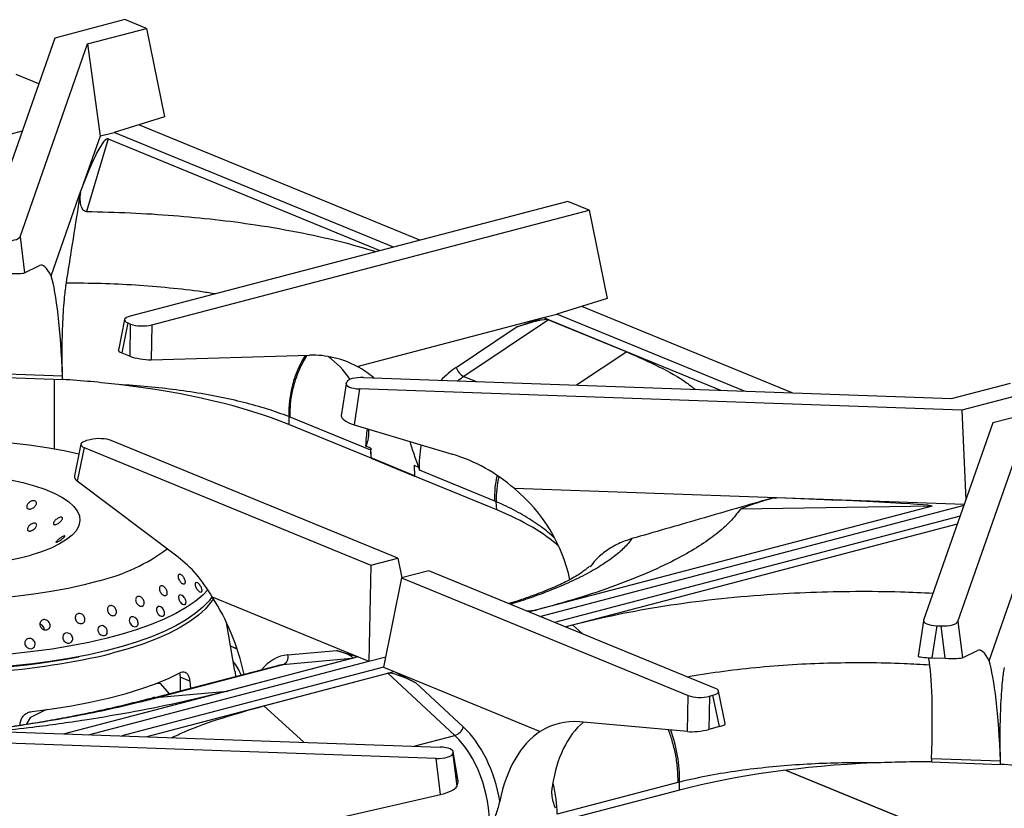
# Model space of a CAD drawing. Units: millimetres. Extents: x 4555 to 6150, y 1281 to 2081.
# Drawn here: x 5772 to 5815, y 1906 to 1940 of the extents above; entities that cross this region are included whole.
import ezdxf

# ---------------------------------------------------------------- set-up
doc = ezdxf.new("R2010")
doc.units = ezdxf.units.MM

# ---------------------------------------------------------------- blocks, each defined once
blk = doc.blocks.new('A$C7B423C50')
for p, q in [((695.55, 1120.12), (679.37, 1115.87)), ((700.52, 1118.07), (695.55, 1120.12)), ((686.93, 1114.51), (700.52, 1118.07)), ((700.52, 1118.07), (704.69, 1097.64)), ((679.37, 1115.87), (663.37, 1070.26)), ((671.32, 1069.98), (686.93, 1114.51)), ((686.93, 1114.51), (689.83, 1093.22)), ((675.67, 1105.31), (670.4, 1107.48)), ((704.69, 1097.64), (693.04, 1094.06)), ((671.82, 1094.35), (578.16, 1069.78)), ((689.94, 1093.25), (693.04, 1094.06)), ((757.53, 1067.58), (693.04, 1094.06)), ((763.66, 1069.19), (698.79, 1095.82)), ((689.83, 1093.22), (685.46, 1080.77)), ((691.64, 1092.55), (686.64, 1075.79)), ((689.94, 1093.25), (689.83, 1093.22)), ((691.64, 1092.55), (754.43, 1066.77)), ((678.5, 1060.91), (685.46, 1080.77)), ((685.36, 1080.43), (685.46, 1080.77)), ((797.79, 1078.14), (696.77, 1051.65)), ((802.76, 1076.1), (797.79, 1078.14)), ((701.74, 1049.6), (802.76, 1076.1)), ((802.76, 1076.1), (806.93, 1055.66)), ((671.32, 1069.98), (672.35, 1061.62)), ((672.35, 1061.62), (675.8, 1063.3)), ((806.93, 1055.66), (795.28, 1052.08)), ((849.59, 1033.91), (801.03, 1053.85)), ((695.46, 1050.83), (694.03, 1043.76)), ((749.16, 1039.99), (792.18, 1051.27)), ((793.38, 1050.78), (773.79, 1037.67)), ((785.9, 1049.05), (792.18, 1051.27)), ((792.18, 1051.27), (795.28, 1052.08)), ((792.18, 1051.27), (833.04, 1034.5)), ((793.38, 1050.78), (811.45, 1043.36)), ((838.59, 1034.3), (795.28, 1052.08)), ((696.21, 1050.05), (694.81, 1043.13)), ((696.21, 1050.05), (696.87, 1049.78)), ((696.72, 1042.35), (696.87, 1049.78)), ((701.74, 1049.6), (701.58, 1041.54)), ((772.05, 1039.78), (785.9, 1049.05)), ((694.81, 1043.13), (696.72, 1042.35)), ((701.58, 1041.54), (738.16, 1042.59)), ((811.45, 1043.36), (799.81, 1035.68)), ((665.19, 1037.56), (681.18, 1037)), ((681.15, 1037.73), (665.21, 1038.29)), ((679.18, 1037.07), (679.22, 1020.98)), ((681.17, 1037.03), (681.15, 1037.73)), ((681.18, 1037.15), (681.17, 1037.03)), ((681.18, 1037.15), (681.18, 1037)), ((750.62, 1037.42), (886.44, 1032.61)), ((773.79, 1037.67), (776.64, 1036.5)), ((746.64, 1035.99), (745.52, 1028.58)), ((746.66, 1036.07), (746.78, 1036.41)), ((749.71, 1034.81), (748.46, 1026.53)), ((888.82, 1029.88), (749.71, 1034.81)), ((886.44, 1032.61), (900.03, 1036.17)), ((905, 1034.13), (888.82, 1029.88)), ((912.14, 1031.19), (895.97, 1026.95)), ((733.38, 1028.42), (733.39, 1026.57)), ((733.7, 1028.29), (733.38, 1028.42)), ((752.33, 1020.64), (733.7, 1028.29)), ((888.82, 1029.88), (889.72, 1009.14)), ((752.39, 1018.77), (733.39, 1026.57)), ((748.46, 1026.53), (771.14, 1019.71)), ((895.97, 1026.95), (879.97, 981.34)), ((887.91, 981.06), (903.53, 1025.59)), ((685.37, 1022.03), (683.89, 1014.69)), ((686.12, 1021.25), (684.55, 1013.48)), ((686.12, 1021.25), (752.3, 994.08)), ((687.51, 1023.06), (686.68, 1022.85)), ((758.57, 995.72), (692.38, 1022.89)), ((752.32, 1021.11), (751.13, 1021.6)), ((752.39, 1018.77), (752.33, 1020.64)), ((752.39, 1018.85), (752.39, 1018.77)), ((762.39, 1014.74), (752.39, 1018.85)), ((752.39, 1018.77), (762.4, 1014.66)), ((762.32, 1017.17), (763.37, 1016.74)), ((762.32, 1017.17), (762.4, 1014.66)), ((781.39, 1006.86), (762.4, 1014.66)), ((780.96, 1008.89), (763.54, 1016.04)), ((707.87, 995.91), (684.55, 1013.48)), ((846.03, 1009.63), (785.48, 1011.77)), ((845.14, 1009.62), (846.03, 1009.63)), ((889.35, 1008.09), (846.03, 1009.63)), ((781.29, 1008.75), (780.96, 1008.89)), ((781.39, 1006.86), (781.29, 1008.75)), ((881.96, 1007.68), (788.89, 983.27)), ((791.35, 982.26), (889.31, 1007.96)), ((881.96, 1007.68), (837.66, 1006.99)), ((888.42, 1005.43), (794.76, 980.86)), ((797.22, 979.85), (887.78, 1003.61)), ((752.3, 994.08), (751.87, 971.91)), ((752.3, 994.08), (758.57, 995.72)), ((758.57, 995.72), (759.5, 991.16)), ((765.71, 992.79), (759.45, 991.14)), ((831.9, 965.61), (765.71, 992.79)), ((895.1, 971.99), (902.06, 991.84)), ((759.45, 991.14), (755.28, 970.51)), ((759.45, 991.14), (825.64, 963.97)), ((715.7, 986.76), (749.41, 972.92)), ((788.31, 983.51), (790.54, 983.71)), ((790.54, 983.71), (788.89, 983.27)), ((720.95, 969.62), (718.99, 980.82)), ((797.22, 979.85), (798.88, 980.28)), ((801.11, 978.26), (798.88, 980.28)), ((879.95, 981.26), (878.71, 973.04)), ((883.02, 980.09), (881.9, 972.68)), ((883.02, 980.09), (884.07, 980.05)), ((884.99, 972.57), (884.07, 980.05)), ((887.91, 981.06), (888.94, 972.69)), ((719.94, 975.42), (721.45, 974.67)), ((733.15, 973.36), (744.4, 974.4)), ((744.4, 974.4), (749.41, 972.92)), ((888.94, 972.69), (892.4, 974.38)), ((749.41, 972.92), (681.57, 955.12)), ((687.12, 954.92), (751.87, 971.91)), ((731.98, 971.07), (703.56, 963.61)), ((747.89, 972.52), (719.25, 965.01)), ((747.89, 972.52), (731.98, 971.07)), ((749.41, 972.92), (751.87, 971.91)), ((751.87, 971.91), (755.78, 972.93)), ((881.9, 972.68), (884.99, 972.57)), ((755.28, 970.51), (694.84, 954.65)), ((700.39, 954.45), (757.74, 969.5)), ((730.81, 970.86), (702.4, 963.41)), ((720.95, 969.62), (720.97, 969.54)), ((727.59, 961.58), (756.23, 969.1)), ((755.28, 970.51), (757.74, 969.5)), ((771.74, 954.75), (756.23, 969.1)), ((757.74, 969.5), (762.73, 966.87)), ((757.74, 969.5), (791.46, 955.66)), ((702.62, 966.78), (703.64, 966.82)), ((703.64, 966.82), (705.82, 964.31)), ((708.31, 968.18), (708.32, 964.96)), ((710.54, 967.27), (708.31, 968.18)), ((710.54, 967.27), (710.72, 965.59)), ((762.73, 966.87), (773.69, 956.72)), ((703.56, 963.61), (719.25, 965.01)), ((834.18, 957.47), (832.65, 964.98)), ((702.41, 963.57), (701.9, 963.43)), ((703.04, 963.47), (701.92, 963.28)), ((703.56, 963.61), (702.46, 963.36)), ((703.56, 963.61), (703.04, 963.47)), ((825.47, 955.63), (825.64, 963.97)), ((830.51, 963.8), (830.36, 956.14)), ((830.51, 963.8), (831.34, 964.02)), ((832.81, 956.78), (831.34, 964.02)), ((673.82, 959), (677.51, 960.78)), ((736.85, 953.16), (727.59, 961.58)), ((672.79, 957.27), (673.82, 959)), ((825.47, 955.63), (800.51, 957.88)), ((629.2, 956.98), (768.31, 952.05)), ((832.81, 956.78), (830.36, 956.14)), ((767.39, 949.44), (631.58, 954.25)), ((762.27, 952.26), (771.74, 954.75)), ((771.36, 950.8), (771.23, 950.45)), ((771.23, 950.45), (772.16, 942.97)), ((772.51, 943.99), (771.36, 950.8)), ((772.53, 944.17), (771.37, 950.99)), ((768.42, 941.08), (767.39, 949.44)), ((881.78, 948.8), (881.78, 948.64)), ((881.79, 948.67), (881.78, 948.8)), ((881.78, 948.64), (897.77, 948.07)), ((881.81, 949.37), (881.79, 948.67)), ((897.75, 948.81), (881.81, 949.37)), ((897.77, 948.11), (897.75, 948.81)), ((897.77, 948.23), (897.77, 948.11)), ((897.77, 948.23), (897.77, 948.07)), ((848.12, 946.71), (877.73, 934.55)), ((848.15, 946.71), (877.77, 934.55)), ((772.16, 942.97), (772.51, 943.99)), ((823.2, 943.87), (795.37, 936.57)), ((823.61, 943.97), (823.2, 943.87)), ((823.62, 942.12), (823.61, 943.97)), ((823.62, 942.12), (793.82, 934.3)), ((745.58, 935.87), (768.42, 941.08))]:
    blk.add_line(p, q)
at = {"flags": 128}
for points in [[(669.25, 1022.34), (673.47, 1021.85), (677.55, 1021.26), (681.48, 1020.57), (684.93, 1019.84)], [(669.14, 1013.79), (672, 1013.17), (674.65, 1012.45), (677.05, 1011.64), (679.18, 1010.75), (681.01, 1009.8), (682.53, 1008.79), (683.71, 1007.73), (684.55, 1006.63), (685.04, 1005.51), (685.16, 1004.38), (684.93, 1003.25), (684.33, 1002.13), (683.38, 1001.04), (682.09, 999.99), (680.47, 998.99), (678.54, 998.04), (676.32, 997.17), (673.84, 996.38), (673.84, 996.38)], [(689.6, 990.49), (686.12, 989.56), (682.42, 988.72), (678.54, 987.99), (674.49, 987.35), (670.31, 986.82), (666.01, 986.4), (661.63, 986.09), (657.19, 985.89), (652.72, 985.81), (648.25, 985.84), (643.8, 985.99), (639.4, 986.25), (637.79, 986.38)], [(711.86, 990), (711.76, 989.81), (711.75, 989.64), (711.77, 989.42), (711.86, 989.11), (711.97, 988.85), (712.07, 988.67), (712.14, 988.57), (712.14, 988.57), (712.14, 988.57), (712.14, 988.57), (712.14, 988.57), (712.14, 988.57), (712.14, 988.57), (712.14, 988.57), (712.14, 988.57), (712.14, 988.57), (712.15, 988.57), (712.15, 988.56), (712.16, 988.55), (712.18, 988.52), (712.21, 988.47), (712.29, 988.38), (712.44, 988.21), (712.76, 987.96), (713.04, 987.86), (713.25, 987.93)], [(713.25, 987.93), (713.35, 988.12), (713.36, 988.29), (713.33, 988.51), (713.23, 988.82), (713.12, 989.07), (713.02, 989.25), (712.95, 989.35), (712.95, 989.35), (712.95, 989.35), (712.95, 989.35), (712.95, 989.35), (712.95, 989.35), (712.95, 989.35), (712.95, 989.35), (712.95, 989.35), (712.95, 989.35), (712.95, 989.35), (712.94, 989.36), (712.94, 989.37), (712.92, 989.4), (712.88, 989.45), (712.81, 989.54), (712.66, 989.72), (712.35, 989.97), (712.06, 990.07), (711.86, 990)], [(714.7, 988.39), (713.54, 987.19), (711.79, 985.72), (709.71, 984.3), (707.31, 982.93), (704.62, 981.62), (701.64, 980.38), (698.39, 979.21), (694.88, 978.13)], [(715.67, 986.81), (714.97, 985.86), (713.55, 984.36), (711.79, 982.89), (709.71, 981.46), (707.32, 980.09), (704.63, 978.79), (701.65, 977.54), (698.39, 976.38), (694.89, 975.29)], [(708.14, 987.15), (707.98, 986.97), (707.93, 986.8), (707.92, 986.58), (707.97, 986.26), (708.06, 986), (708.15, 985.82), (708.21, 985.72), (708.21, 985.72), (708.21, 985.72), (708.21, 985.72), (708.21, 985.72), (708.21, 985.72), (708.21, 985.72), (708.21, 985.72), (708.21, 985.71), (708.21, 985.71), (708.21, 985.71), (708.22, 985.7), (708.22, 985.69), (708.24, 985.67), (708.27, 985.61), (708.35, 985.51), (708.5, 985.34), (708.84, 985.08), (709.17, 984.96), (709.45, 985.02)], [(709.45, 985.02), (709.6, 985.2), (709.65, 985.37), (709.66, 985.59), (709.6, 985.9), (709.51, 986.16), (709.42, 986.34), (709.36, 986.45), (709.36, 986.45), (709.36, 986.45), (709.36, 986.45), (709.36, 986.45), (709.36, 986.45), (709.36, 986.45), (709.36, 986.45), (709.36, 986.45), (709.36, 986.45), (709.36, 986.45), (709.35, 986.46), (709.35, 986.47), (709.33, 986.5), (709.3, 986.55), (709.23, 986.65), (709.07, 986.83), (708.73, 987.09), (708.41, 987.21), (708.14, 987.15)], [(715.98, 986.33), (715.42, 985.5), (714.13, 983.98), (712.5, 982.5), (710.55, 981.05), (708.27, 979.66), (705.69, 978.33), (702.82, 977.06), (699.67, 975.87), (696.26, 974.75), (692.61, 973.72)], [(703.17, 984.51), (702.96, 984.34), (702.87, 984.18), (702.82, 983.96), (702.83, 983.64), (702.89, 983.37), (702.97, 983.19), (703.02, 983.08), (703.02, 983.08), (703.02, 983.08), (703.02, 983.08), (703.02, 983.08), (703.02, 983.08), (703.02, 983.08), (703.02, 983.08), (703.02, 983.08), (703.02, 983.08), (703.03, 983.07), (703.03, 983.07), (703.04, 983.05), (703.05, 983.03), (703.09, 982.98), (703.16, 982.87), (703.31, 982.69), (703.67, 982.41), (704.03, 982.28), (704.36, 982.32)], [(704.36, 982.32), (704.57, 982.49), (704.66, 982.66), (704.71, 982.88), (704.69, 983.2), (704.62, 983.46), (704.55, 983.64), (704.5, 983.75), (704.5, 983.75), (704.5, 983.75), (704.5, 983.75), (704.5, 983.75), (704.5, 983.75), (704.5, 983.75), (704.5, 983.75), (704.49, 983.75), (704.49, 983.75), (704.49, 983.75), (704.49, 983.76), (704.48, 983.77), (704.47, 983.8), (704.43, 983.85), (704.37, 983.95), (704.21, 984.14), (703.86, 984.43), (703.5, 984.56), (703.17, 984.51)], [(689.95, 980.1), (689.64, 979.95), (689.49, 979.8), (689.37, 979.59), (689.3, 979.27), (689.31, 979.01), (689.35, 978.81), (689.39, 978.7), (689.39, 978.7), (689.39, 978.7), (689.39, 978.7), (689.39, 978.7), (689.39, 978.7), (689.39, 978.7), (689.39, 978.7), (689.39, 978.7), (689.39, 978.7), (689.39, 978.7), (689.39, 978.69), (689.4, 978.67), (689.41, 978.65), (689.44, 978.59), (689.49, 978.48), (689.63, 978.28), (690, 977.97), (690.42, 977.8), (690.84, 977.81)], [(690.84, 977.81), (691.14, 977.95), (691.29, 978.1), (691.41, 978.32), (691.48, 978.63), (691.47, 978.9), (691.43, 979.09), (691.39, 979.2), (691.39, 979.2), (691.39, 979.2), (691.39, 979.2), (691.39, 979.2), (691.39, 979.2), (691.39, 979.2), (691.39, 979.2), (691.39, 979.2), (691.39, 979.2), (691.39, 979.2), (691.38, 979.21), (691.38, 979.23), (691.37, 979.26), (691.34, 979.31), (691.29, 979.42), (691.15, 979.62), (690.79, 979.94), (690.37, 980.11), (689.95, 980.1)], [(697.06, 982.14), (696.8, 981.98), (696.68, 981.83), (696.59, 981.61), (696.56, 981.29), (696.6, 981.02), (696.66, 980.83), (696.7, 980.73), (696.7, 980.73), (696.7, 980.73), (696.7, 980.73), (696.7, 980.73), (696.7, 980.73), (696.7, 980.73), (696.7, 980.73), (696.7, 980.72), (696.7, 980.72), (696.71, 980.72), (696.71, 980.71), (696.71, 980.7), (696.73, 980.67), (696.76, 980.62), (696.82, 980.51), (696.97, 980.32), (697.34, 980.02), (697.74, 979.87), (698.11, 979.9)], [(698.11, 979.9), (698.37, 980.06), (698.49, 980.22), (698.58, 980.43), (698.61, 980.75), (698.56, 981.02), (698.5, 981.2), (698.46, 981.31), (698.46, 981.31), (698.46, 981.31), (698.46, 981.31), (698.46, 981.31), (698.46, 981.31), (698.46, 981.31), (698.46, 981.31), (698.46, 981.31), (698.46, 981.31), (698.46, 981.32), (698.45, 981.33), (698.45, 981.34), (698.43, 981.37), (698.4, 981.42), (698.34, 981.53), (698.19, 981.72), (697.84, 982.02), (697.44, 982.17), (697.06, 982.14)], [(694.88, 978.13), (691.15, 977.13), (687.2, 976.22), (683.06, 975.42), (678.75, 974.71), (674.3, 974.11), (669.72, 973.62), (665.05, 973.24), (660.31, 972.98), (655.52, 972.83), (650.72, 972.79), (645.93, 972.88), (641.16, 973.08), (636.93, 973.35)], [(682, 978.42), (681.65, 978.29), (681.47, 978.15), (681.32, 977.94), (681.21, 977.63), (681.19, 977.36), (681.21, 977.17), (681.24, 977.06), (681.24, 977.06), (681.24, 977.06), (681.24, 977.06), (681.24, 977.06), (681.24, 977.06), (681.24, 977.06), (681.24, 977.06), (681.24, 977.05), (681.24, 977.05), (681.24, 977.05), (681.25, 977.04), (681.25, 977.03), (681.26, 977), (681.28, 976.94), (681.33, 976.83), (681.46, 976.63), (681.81, 976.3), (682.25, 976.1), (682.7, 976.09)], [(682.7, 976.09), (683.04, 976.22), (683.22, 976.36), (683.37, 976.57), (683.48, 976.88), (683.5, 977.14), (683.47, 977.34), (683.44, 977.45), (683.44, 977.45), (683.44, 977.45), (683.44, 977.45), (683.44, 977.45), (683.44, 977.45), (683.44, 977.45), (683.44, 977.45), (683.44, 977.45), (683.44, 977.45), (683.44, 977.46), (683.44, 977.46), (683.43, 977.48), (683.43, 977.51), (683.4, 977.56), (683.36, 977.68), (683.23, 977.88), (682.88, 978.22), (682.45, 978.41), (682, 978.42)], [(673.38, 977.15), (673, 977.04), (672.8, 976.91), (672.62, 976.71), (672.47, 976.4), (672.42, 976.14), (672.43, 975.94), (672.45, 975.83), (672.45, 975.83), (672.45, 975.83), (672.45, 975.83), (672.45, 975.83), (672.45, 975.83), (672.45, 975.83), (672.45, 975.83), (672.45, 975.82), (672.45, 975.82), (672.45, 975.82), (672.45, 975.81), (672.45, 975.8), (672.46, 975.77), (672.48, 975.71), (672.52, 975.6), (672.63, 975.39), (672.97, 975.04), (673.41, 974.82), (673.88, 974.79)], [(673.88, 974.79), (674.26, 974.9), (674.45, 975.04), (674.63, 975.23), (674.78, 975.54), (674.83, 975.8), (674.82, 975.99), (674.8, 976.11), (674.8, 976.11), (674.8, 976.11), (674.8, 976.11), (674.8, 976.11), (674.8, 976.11), (674.8, 976.11), (674.8, 976.11), (674.8, 976.11), (674.8, 976.11), (674.8, 976.11), (674.8, 976.12), (674.8, 976.14), (674.79, 976.17), (674.77, 976.22), (674.73, 976.34), (674.62, 976.55), (674.28, 976.9), (673.85, 977.12), (673.38, 977.15)], [(694.89, 975.29), (691.15, 974.3), (687.21, 973.39), (683.06, 972.58), (678.76, 971.88), (674.3, 971.28), (669.73, 970.79), (665.06, 970.41), (660.32, 970.15), (655.53, 970), (650.73, 969.96), (645.93, 970.05), (641.17, 970.24), (636.78, 970.53)], [(674.09, 960.29), (678.73, 960.9), (683.23, 961.61), (687.55, 962.43), (691.67, 963.36), (695.57, 964.38), (699.23, 965.5), (702.62, 966.7), (705.74, 967.98), (708.56, 969.33)], [(708.16, 969.13), (708.26, 968.72), (708.31, 968.18)], [(720.97, 969.54), (720.99, 969.4), (721.07, 968.31)]]:
    blk.add_lwpolyline(points, dxfattribs=at)
for centre, radius, start, end in [((759.38, 1029.05), 26.01, 148.6948, 181.405), ((775.45, 1040.81), 3.55, 196.8681, 242.0703), ((712.31, 1018.76), 40.08, 0.1299, 3.3693), ((774.44, 1021.35), 22.12, 180.6063, 181.8234), ((805.57, 1009.32), 24.29, 167.5082, 181.3588), ((651.76, 1083.8), 90.16, 261.794, 284.1783), ((679.17, 1033.17), 43.94, 283.7365, 306.4991), ((651.78, 1146.18), 177.23, 265.1263, 283.3217), ((731.27, 972.88), 1.95, 291.396, 14.4096), ((651.77, 1146.22), 176.43, 265.1224, 280.8123), ((711.83, 964.64), 11.31, 20.7949, 39.3718), ((770.86, 957.56), 2.94, 287.2344, 343.5592), ((790.85, 944.58), 32.77, 358.9358, 20.3572)]:
    blk.add_arc(centre, radius, start, end)
for centre, major_axis, ratio, start_param, end_param in [((687.3, 1080.27), (4.33, 12.29), 0.145794, 6.275788, 7.864742), ((667.82, 1070.12), (3.53, -0.01), 0.328943, 4.617295, 6.169812), ((679.75, 1025.25), (-3.63, 38.15), 0.150876, 5.905867, 6.339671), ((668.85, 1061.74), (3.54, -0.09), 0.075344, 4.586741, 6.139258), ((676.81, 1025.35), (0.08, 38.02), 0.120014, 5.044267, 5.921653), ((699.01, 1050.76), (3.56, 0), 0.321854, 2.252578, 3.805095), ((786.93, 1048.46), (6.56, 2.22), 0.128689, 0.146956, 1.684591), ((699.59, 1050.52), (3.5, 0.01), 0.333515, 3.81819, 5.370707), ((697.5, 1043.24), (3.47, -0.51), 0.216298, 3.130191, 3.858904), ((699.44, 1042.45), (3.49, -0.52), 0.213529, 3.853406, 5.405923), ((736.09, 1006.57), (6.81, 35.65), 0.77262, 6.046457, 6.452302), ((724.19, 1011.45), (15.12, 32.69), 0.728412, 5.872097, 6.143811), ((734.2, 1007.35), (12.1, 33.93), 0.751222, 5.997581, 6.16709), ((777.93, 1021.26), (7.39, 20.73), 0.751222, 0.791347, 1.023475), ((750.28, 1036.27), (3.53, -0.01), 0.328943, 1.475702, 3.028219), ((779.18, 1020.81), (6.63, 18.88), 0.75221, 0.78762, 0.883292), ((662.93, 1008.04), (90, 0.24), 0.328025, 0.670525, 1.217), ((750.18, 1035.96), (3.54, 0.03), 0.326206, 3.024424, 4.576941), ((748.92, 1027.67), (3.39, -0.97), 0.345271, 3.186387, 4.673994), ((766.8, 1025.89), (8.48, 18.13), 0.727136, 1.913541, 2.124684), ((689.66, 1022.15), (3.5, 0.01), 0.333515, 0.676597, 2.229115), ((688.93, 1021.96), (3.56, 0), 0.321854, 2.252578, 3.805095), ((779.18, 1020.81), (6.63, 18.88), 0.75221, 1.774387, 2.075858), ((760.96, 983.72), (29.07, -24.64), 0.977679, 1.556166, 1.98997), ((687.35, 1014.18), (3.48, -0.46), 0.471786, 3.110187, 3.8389), ((761.3, 984.69), (35.35, -13.96), 0.949831, 0.559721, 1.234631), ((844.5, 1009.02), (37.52, -1.3), 0.017554, 6.22469, 7.813644), ((710.79, 988.39), (90.11, 0.22), 0.327248, 0.339176, 0.669652), ((699.74, 963.41), (-3.33, 36.15), 0.62105, 5.356096, 5.769579), ((702.08, 964.03), (-7.73, 35.18), 0.597595, 4.717684, 5.277266), ((883.49, 981.24), (3.54, 0.03), 0.326206, 3.024424, 4.576941), ((884.41, 981.2), (3.53, -0.01), 0.328943, 4.617295, 6.169812), ((736.9, 951.72), (-4.72, 21.5), 0.597595, 6.20814, 6.729913), ((742.66, 974.03), (5.46, -1.36), 0.142835, 6.027813, 7.565448), ((896.35, 936.33), (-3.63, 38.15), 0.150876, 5.905867, 6.339671), ((735.33, 951.37), (-4.21, 19.56), 0.598606, 0.005987, 0.026548), ((735.33, 951.37), (-4.21, 19.56), 0.598606, 6.210642, 6.289172), ((882.23, 972.94), (3.52, -0.1), 0.07589, 3.132318, 4.619926), ((874.52, 937.1), (6.23, 37.8), 0.062961, 5.933739, 5.951354), ((877.47, 936.99), (2.6, 37.93), 0.097157, 5.051472, 5.928858), ((885.44, 972.82), (3.54, -0.09), 0.075344, 4.586741, 6.139258), ((893.4, 936.43), (0.08, 38.02), 0.120014, 5.044267, 5.921653), ((761.33, 966.37), (5.31, -2.58), 0.182572, 1.394308, 2.931942), ((829.09, 964.91), (3.56, 0), 0.321854, 5.394171, 6.946688), ((828.36, 964.71), (3.5, 0.01), 0.333515, 3.81819, 5.370707), ((801.26, 921.73), (-3.33, 36.15), 0.62105, 6.169432, 6.582915), ((816.18, 925.64), (-10.48, 34.46), 0.57476, 0.231994, 0.888471), ((830.7, 957.01), (3.48, 0.45), 0.175126, 5.341491, 6.295715), ((768.89, 938.58), (-4.72, 21.5), 0.597595, 4.625485, 5.57321), ((803.61, 922.35), (-7.73, 35.18), 0.597595, 0.220899, 0.93472), ((828.2, 956.35), (3.51, 0.45), 0.172263, 3.800321, 5.352838), ((767.33, 938.24), (-4.21, 19.56), 0.598606, 4.335795, 5.575712), ((767.73, 950.6), (3.53, -0.01), 0.328943, 4.617295, 6.169812), ((767.84, 950.9), (3.54, 0.03), 0.326206, 6.166017, 7.718534), ((879.52, 919.12), (90, 0.24), 0.328025, 1.693628, 2.240103), ((769.13, 943.27), (3.39, 0.93), 0.290988, 6.084749, 6.254176), ((782.92, 942.33), (-5.89, 19.12), 0.573498, 4.236608, 4.602042), ((768.76, 942.22), (3.4, 0.97), 0.287243, 4.530732, 6.083249)]:
    blk.add_ellipse(centre, major_axis=major_axis, ratio=ratio, start_param=start_param, end_param=end_param)
for points, knots in [([(682.03, 1059.33), (682.37, 1061.46), (683.24, 1066.95), (684.35, 1073.98), (685.12, 1078.89), (685.36, 1080.43)], [0, 0, 0, 0, 0.302642, 0.781303, 1, 1, 1, 1]), ([(686.64, 1075.79), (686.56, 1075.79), (686.39, 1075.81), (686.11, 1075.96), (685.64, 1076.43), (685.32, 1077.45), (685.18, 1078.87), (685.3, 1079.91), (685.36, 1080.43)], [0, 0, 0, 0, 0.028246, 0.065715, 0.138119, 0.382673, 0.689065, 1, 1, 1, 1]), ([(686.64, 1075.79), (690.04, 1075.71), (696.84, 1075.55), (706.78, 1074.92), (716.44, 1074), (726.43, 1072.69), (736.56, 1070.9), (745.88, 1068.82), (751.19, 1067.21), (753.46, 1066.52)], [0, 0, 0, 0, 0.136196, 0.272326, 0.408449, 0.544564, 0.710418, 0.876238, 1, 1, 1, 1]), ([(681.17, 1037.03), (681.14, 1038.1), (681.07, 1040.24), (681.05, 1043.6), (681.09, 1046.95), (681.2, 1050.21), (681.38, 1053.28), (681.64, 1056.49), (681.89, 1058.28), (682.03, 1059.33)], [0, 0, 0, 0, 0.134333, 0.268731, 0.403785, 0.5389, 0.674135, 0.80927, 1, 1, 1, 1]), ([(682.03, 1059.33), (684.72, 1059.31), (690.11, 1059.26), (698.06, 1058.87), (705.84, 1058.23), (712.04, 1057.55), (715.47, 1056.99), (716.5, 1056.82)], [0, 0, 0, 0, 0.22254, 0.444968, 0.673304, 0.901535, 1, 1, 1, 1]), ([(733.7, 1028.29), (733.71, 1029.34), (733.72, 1031.41), (734.26, 1034.58), (735.16, 1037.63), (736.29, 1040.33), (737.24, 1041.9), (737.65, 1042.58)], [0, 0, 0, 0, 0.216238, 0.42873, 0.637332, 0.842306, 1, 1, 1, 1]), ([(811.45, 1043.36), (813.98, 1042.24), (819.05, 1040), (824.23, 1037.07), (826.6, 1035.22), (827.25, 1034.71)], [0, 0, 0, 0, 0.420344, 0.840766, 1, 1, 1, 1]), ([(694.04, 1035.81), (691.93, 1036.05), (687.71, 1036.52), (683.36, 1036.84), (681.18, 1037)], [0, 0, 0, 0, 0.498711, 1, 1, 1, 1]), ([(733.38, 1028.42), (732.58, 1028.71), (730.19, 1029.61), (725.86, 1030.96), (720.18, 1032.39), (714.01, 1033.62), (707.54, 1034.6), (700.88, 1035.35), (696.32, 1035.66), (694.04, 1035.81)], [0, 0, 0, 0, 0.0766769, 0.2303945, 0.3841169, 0.5423661, 0.7006604, 0.8498611, 1, 1, 1, 1]), ([(751.75, 1025.54), (751.79, 1025.14), (751.86, 1024.37), (751.7, 1023.46), (751.57, 1022.76), (751.46, 1022.3), (751.37, 1022.02), (751.31, 1021.83), (751.26, 1021.71), (751.22, 1021.63), (751.17, 1021.6), (751.15, 1021.6), (751.13, 1021.6), (751.13, 1021.6)], [0, 0, 0, 0, 0.274277, 0.520858, 0.68722, 0.796882, 0.868343, 0.915015, 0.945731, 0.97435, 0.986303, 0.995635, 1, 1, 1, 1]), ([(763.37, 1016.74), (763.18, 1017.27), (762.79, 1018.35), (762.25, 1019.95), (761.75, 1021.39), (761.51, 1022.26), (761.41, 1022.63)], [0, 0, 0, 0, 0.267937, 0.540725, 0.803383, 1, 1, 1, 1]), ([(763.54, 1016.04), (763.54, 1016.05), (763.49, 1016.28), (763.43, 1016.52), (763.37, 1016.74)], [0, 0, 0, 0, 0.038552, 1, 1, 1, 1]), ([(780.96, 1008.89), (780.96, 1009.91), (780.96, 1011.8), (781.33, 1013.73), (781.51, 1014.62)], [0, 0, 0, 0, 0.538499, 1, 1, 1, 1]), ([(845.14, 1009.62), (842.77, 1008.93), (837.1, 1007.28), (826.26, 1004.15), (817.79, 1001.7), (812.62, 1000.22)], [0, 0, 0, 0, 0.218647, 0.523246, 1, 1, 1, 1]), ([(837.66, 1006.99), (837.68, 1007.02), (837.74, 1007.07), (838.01, 1007.22), (838.84, 1007.58), (840.48, 1008.17), (842.73, 1008.9), (844.34, 1009.38), (845.14, 1009.62)], [0, 0, 0, 0, 0.028318, 0.0656, 0.137786, 0.38266, 0.691224, 1, 1, 1, 1]), ([(672.9, 1007.44), (672.88, 1007.53), (672.85, 1007.72), (672.97, 1008.05), (673.18, 1008.37), (673.5, 1008.65), (673.87, 1008.86), (674.26, 1008.97), (674.61, 1008.97), (674.9, 1008.87), (675.08, 1008.67), (675.14, 1008.4), (675.06, 1008.09), (674.87, 1007.76), (674.58, 1007.46), (674.22, 1007.23), (673.85, 1007.07), (673.48, 1007.03), (673.17, 1007.1), (672.98, 1007.25), (672.92, 1007.38), (672.9, 1007.44)], [0, 0, 0, 0, 0.053861, 0.107325, 0.161073, 0.214674, 0.268451, 0.322207, 0.375893, 0.429637, 0.483139, 0.536897, 0.590408, 0.644241, 0.697939, 0.7515, 0.805077, 0.85872, 0.912544, 0.966207, 1, 1, 1, 1]), ([(794.74, 1000.34), (794.72, 1000.36), (793.89, 1001.22), (791.65, 1003), (788, 1005.43), (784.42, 1007.34), (782.06, 1008.4), (781.29, 1008.75)], [0, 0, 0, 0, 0.00553, 0.285077, 0.572751, 0.860592, 1, 1, 1, 1]), ([(679.09, 1003.89), (679.13, 1003.98), (679.21, 1004.16), (679.46, 1004.47), (679.78, 1004.75), (680.13, 1004.98), (680.48, 1005.13), (680.78, 1005.19), (681, 1005.15), (681.12, 1005.02), (681.11, 1004.81), (681, 1004.54), (680.77, 1004.25), (680.47, 1003.96), (680.13, 1003.71), (679.78, 1003.53), (679.46, 1003.43), (679.22, 1003.43), (679.07, 1003.53), (679.03, 1003.7), (679.07, 1003.83), (679.09, 1003.89)], [0, 0, 0, 0, 0.053843, 0.107458, 0.161163, 0.214838, 0.268567, 0.32221, 0.375737, 0.429628, 0.483185, 0.537029, 0.590636, 0.644339, 0.697896, 0.751406, 0.805218, 0.858857, 0.912787, 0.966442, 1, 1, 1, 1]), ([(837.66, 1006.99), (836.91, 1006.03), (835.43, 1004.11), (832.18, 1001.26), (828.21, 998.45), (823.11, 995.5), (816.76, 992.43), (808.97, 989.34), (800.28, 986.39), (793.79, 984.6), (790.54, 983.71)], [0, 0, 0, 0, 0.11277, 0.225449, 0.338165, 0.450854, 0.588164, 0.725464, 0.862738, 1, 1, 1, 1]), ([(673.67, 1001.97), (673.56, 1001.96), (673.35, 1001.94), (673.13, 1002.06), (673.02, 1002.25), (673.02, 1002.52), (673.15, 1002.83), (673.38, 1003.14), (673.69, 1003.43), (674.06, 1003.65), (674.42, 1003.78), (674.75, 1003.81), (675.01, 1003.74), (675.15, 1003.57), (675.19, 1003.33), (675.09, 1003.04), (674.88, 1002.73), (674.59, 1002.43), (674.24, 1002.18), (673.92, 1002.03), (673.74, 1001.99), (673.67, 1001.97)], [0, 0, 0, 0, 0.053957, 0.107586, 0.161085, 0.214755, 0.268432, 0.322105, 0.375746, 0.429445, 0.482956, 0.537062, 0.590549, 0.644122, 0.698116, 0.751578, 0.805218, 0.858944, 0.912842, 0.966301, 1, 1, 1, 1]), ([(679.94, 999.8), (680.03, 999.88), (680.21, 1000.05), (680.56, 1000.31), (680.9, 1000.54), (681.22, 1000.72), (681.47, 1000.83), (681.63, 1000.85), (681.68, 1000.79), (681.61, 1000.66), (681.42, 1000.46), (681.15, 1000.22), (680.81, 999.97), (680.46, 999.73), (680.13, 999.53), (679.86, 999.39), (679.67, 999.33), (679.6, 999.36), (679.64, 999.47), (679.76, 999.63), (679.89, 999.75), (679.94, 999.8)], [0, 0, 0, 0, 0.053733, 0.1073, 0.16112, 0.214631, 0.268489, 0.321985, 0.375917, 0.429572, 0.483126, 0.536889, 0.590539, 0.644198, 0.698046, 0.751357, 0.805465, 0.859126, 0.912629, 0.966302, 1, 1, 1, 1]), ([(812.62, 1000.22), (812.04, 999.49), (810.88, 998.04), (808.31, 995.86), (805.14, 993.69), (801.25, 991.53), (796.69, 989.39), (791.34, 987.29), (787.28, 985.84), (784.82, 985.12), (784.57, 985.05)], [0, 0, 0, 0, 0.134844, 0.269697, 0.40808, 0.546456, 0.690497, 0.834529, 0.982903, 1, 1, 1, 1]), ([(812.62, 1000.22), (811.57, 999.86), (809.48, 999.15), (806.68, 997.45), (804.45, 995.63), (803.37, 994.24), (802.95, 993.7)], [0, 0, 0, 0, 0.274772, 0.549778, 0.824768, 1, 1, 1, 1]), ([(802.84, 993.85), (802.84, 993.85), (802.86, 993.88), (802.68, 993.68), (802.27, 993.31), (801.57, 992.76), (800.6, 992.08), (799.3, 991.28), (797.83, 990.48), (796.14, 989.64), (794.24, 988.8), (791.98, 987.88), (789.32, 986.89), (786.73, 985.99), (784.92, 985.43), (784.2, 985.2)], [0, 0, 0, 0, 0.031004, 0.105137, 0.182725, 0.263724, 0.347973, 0.435026, 0.524562, 0.597449, 0.672948, 0.759463, 0.848078, 0.938863, 1, 1, 1, 1]), ([(708.77, 989.86), (708.68, 989.93), (708.49, 990.06), (708.22, 990.38), (708, 990.75), (707.86, 991.13), (707.81, 991.48), (707.86, 991.76), (707.99, 991.94), (708.21, 991.99), (708.47, 991.91), (708.75, 991.72), (709.03, 991.43), (709.26, 991.07), (709.43, 990.69), (709.52, 990.33), (709.5, 990.03), (709.4, 989.81), (709.2, 989.73), (708.98, 989.75), (708.83, 989.83), (708.77, 989.86)], [0, 0, 0, 0, 0.053504, 0.107294, 0.161044, 0.214588, 0.268099, 0.321862, 0.375763, 0.429283, 0.482921, 0.536588, 0.590402, 0.644108, 0.697785, 0.751624, 0.805169, 0.859011, 0.912659, 0.966345, 1, 1, 1, 1]), ([(704.37, 987.18), (704.27, 987.25), (704.07, 987.39), (703.8, 987.73), (703.61, 988.1), (703.51, 988.49), (703.51, 988.84), (703.61, 989.12), (703.81, 989.29), (704.07, 989.33), (704.38, 989.24), (704.68, 989.03), (704.96, 988.73), (705.18, 988.36), (705.31, 987.97), (705.35, 987.61), (705.28, 987.31), (705.11, 987.1), (704.87, 987.02), (704.6, 987.06), (704.44, 987.14), (704.37, 987.18)], [0, 0, 0, 0, 0.053543, 0.107221, 0.161073, 0.214495, 0.268189, 0.322111, 0.375639, 0.429372, 0.483003, 0.536658, 0.590497, 0.644141, 0.697794, 0.751616, 0.805288, 0.859017, 0.912722, 0.966373, 1, 1, 1, 1]), ([(698.81, 984.74), (698.7, 984.82), (698.48, 984.97), (698.23, 985.32), (698.06, 985.7), (698.01, 986.09), (698.06, 986.44), (698.22, 986.71), (698.47, 986.87), (698.78, 986.9), (699.11, 986.8), (699.44, 986.57), (699.71, 986.25), (699.91, 985.87), (700.01, 985.48), (699.99, 985.11), (699.87, 984.82), (699.64, 984.62), (699.35, 984.56), (699.05, 984.61), (698.88, 984.7), (698.81, 984.74)], [0, 0, 0, 0, 0.053584, 0.107166, 0.160985, 0.214489, 0.268231, 0.321914, 0.375686, 0.429364, 0.482973, 0.536764, 0.590652, 0.644349, 0.697872, 0.751584, 0.805241, 0.858942, 0.912671, 0.966359, 1, 1, 1, 1]), ([(798.88, 980.28), (802.27, 981.12), (809.07, 982.78), (820.14, 984.75), (831.72, 986.29), (843.06, 987.31), (853.94, 987.88), (864.25, 988.09), (873.69, 988.02), (879.67, 987.75), (882.18, 987.63)], [0, 0, 0, 0, 0.1417563, 0.2835276, 0.4253251, 0.5671338, 0.6835121, 0.7999197, 0.91629, 1, 1, 1, 1]), ([(692.2, 982.6), (692.09, 982.68), (691.87, 982.84), (691.63, 983.2), (691.49, 983.6), (691.48, 983.99), (691.58, 984.34), (691.8, 984.6), (692.1, 984.74), (692.44, 984.75), (692.8, 984.63), (693.14, 984.39), (693.4, 984.06), (693.58, 983.67), (693.63, 983.27), (693.57, 982.91), (693.39, 982.62), (693.12, 982.44), (692.78, 982.39), (692.46, 982.45), (692.27, 982.56), (692.2, 982.6)], [0, 0, 0, 0, 0.053359, 0.107145, 0.161032, 0.214444, 0.268274, 0.321968, 0.375638, 0.429324, 0.482934, 0.53668, 0.590372, 0.644216, 0.697741, 0.751454, 0.805122, 0.858872, 0.912588, 0.966245, 1, 1, 1, 1]), ([(684.7, 980.8), (684.59, 980.89), (684.37, 981.06), (684.15, 981.43), (684.05, 981.83), (684.08, 982.22), (684.23, 982.56), (684.49, 982.81), (684.83, 982.94), (685.21, 982.94), (685.59, 982.8), (685.92, 982.54), (686.17, 982.19), (686.32, 981.8), (686.33, 981.4), (686.22, 981.04), (686, 980.76), (685.68, 980.59), (685.3, 980.56), (684.96, 980.64), (684.77, 980.76), (684.7, 980.8)], [0, 0, 0, 0, 0.053361, 0.107212, 0.161015, 0.214446, 0.268175, 0.321948, 0.375639, 0.429332, 0.482927, 0.536608, 0.590443, 0.644281, 0.697924, 0.751488, 0.805272, 0.858968, 0.912698, 0.966373, 1, 1, 1, 1]), ([(676.47, 979.39), (676.37, 979.48), (676.15, 979.66), (675.96, 980.04), (675.89, 980.45), (675.96, 980.84), (676.16, 981.17), (676.46, 981.41), (676.83, 981.52), (677.24, 981.49), (677.62, 981.34), (677.95, 981.06), (678.18, 980.7), (678.29, 980.3), (678.27, 979.9), (678.11, 979.55), (677.84, 979.28), (677.49, 979.13), (677.09, 979.12), (676.73, 979.22), (676.54, 979.34), (676.47, 979.39)], [0, 0, 0, 0, 0.053482, 0.107237, 0.16107, 0.214555, 0.268213, 0.321949, 0.375716, 0.42933, 0.482905, 0.536572, 0.590395, 0.644066, 0.697869, 0.751504, 0.805211, 0.858935, 0.912689, 0.966373, 1, 1, 1, 1]), ([(676.87, 979.2), (676.87, 979.28), (676.87, 979.55), (676.7, 979.93), (676.41, 980.27), (676.13, 980.43), (675.95, 980.43), (675.92, 980.43)], [0, 0, 0, 0, 0.130627, 0.441708, 0.69014, 0.941615, 1, 1, 1, 1]), ([(721.42, 974.71), (721.41, 974.71), (720.96, 974.93), (720.45, 975.17), (719.94, 975.4)], [0, 0, 0, 0, 0.020424, 1, 1, 1, 1]), ([(825.4, 968.28), (825.62, 968.33), (828.3, 968.85), (833.89, 969.65), (842.14, 970.6), (850.53, 971.23), (858.84, 971.56), (867.08, 971.62), (874.62, 971.48), (879.43, 971.19), (881.4, 971.07)], [0, 0, 0, 0, 0.013325, 0.163619, 0.318453, 0.473269, 0.613967, 0.754668, 0.899004, 1, 1, 1, 1]), ([(708.56, 969.33), (708.75, 969.4), (709.14, 969.54), (709.71, 969.28), (710.16, 968.71), (710.43, 967.99), (710.51, 967.47), (710.54, 967.27)], [0, 0, 0, 0, 0.225831, 0.451862, 0.666294, 0.865778, 1, 1, 1, 1]), ([(897.77, 948.11), (897.74, 949.18), (897.67, 951.32), (897.65, 954.68), (897.69, 958.03), (897.8, 961.29), (897.98, 964.36), (898.23, 967.57), (898.48, 969.36), (898.63, 970.41)], [0, 0, 0, 0, 0.134356, 0.268764, 0.403828, 0.538954, 0.674122, 0.809356, 1, 1, 1, 1]), ([(719.25, 965.01), (715.85, 964.16), (709.05, 962.46), (697.99, 960.22), (686.4, 958.25), (675.69, 956.73), (668.8, 955.98), (666.03, 955.67)], [0, 0, 0, 0, 0.214132, 0.428285, 0.642477, 0.856686, 1, 1, 1, 1]), ([(703.04, 963.47), (701.87, 963.16), (698.35, 962.23), (692.16, 960.78), (684.3, 959.17), (676.02, 957.72), (668.59, 956.59), (663.91, 956.02), (662.18, 955.81)], [0, 0, 0, 0, 0.096826, 0.290573, 0.484307, 0.68387, 0.883434, 1, 1, 1, 1]), ([(701.88, 963.38), (701.86, 963.37), (700.43, 963.05), (697.42, 962.21), (692.82, 961.14), (688.03, 960.07), (683.08, 959.07), (678, 958.12), (672.8, 957.26), (667.54, 956.47), (663.97, 956.03), (662.2, 955.81)], [0, 0, 0, 0, 0.0017747, 0.1270238, 0.2524468, 0.3779124, 0.5033172, 0.6285432, 0.7535208, 0.8781675, 1, 1, 1, 1]), ([(671.37, 957), (671.37, 957.31), (671.36, 957.93), (671.72, 958.81), (672.33, 959.55), (673.15, 960.09), (673.77, 960.22), (674.09, 960.29)], [0, 0, 0, 0, 0.194824, 0.390465, 0.58476, 0.786494, 1, 1, 1, 1]), ([(706.36, 954.25), (707.33, 954.7), (710.85, 956.34), (717.88, 958.84), (724.35, 960.67), (727.59, 961.58)], [0, 0, 0, 0, 0.159239, 0.5796438, 1, 1, 1, 1]), ([(821.02, 956.03), (821.35, 955.1), (822.03, 953.16), (822.72, 950.09), (823.17, 946.93), (823.19, 944.89), (823.2, 943.87)], [0, 0, 0, 0, 0.235746, 0.49056, 0.745324, 1, 1, 1, 1]), ([(868.42, 948.39), (866, 948.4), (861.15, 948.43), (853.94, 948.18), (846.83, 947.69), (839.83, 946.95), (833.05, 945.96), (827.65, 944.92), (824.6, 944.21), (823.61, 943.97)], [0, 0, 0, 0, 0.149189, 0.299357, 0.453061, 0.606774, 0.765057, 0.923328, 1, 1, 1, 1]), ([(881.78, 948.64), (879.56, 948.64), (875.09, 948.63), (870.65, 948.47), (868.42, 948.39)], [0, 0, 0, 0, 0.498702, 1, 1, 1, 1]), ([(910.63, 946.89), (908.53, 947.13), (904.31, 947.6), (899.96, 947.92), (897.77, 948.07)], [0, 0, 0, 0, 0.498711, 1, 1, 1, 1]), ([(794.97, 937.91), (794.61, 938.93), (794.07, 940.45), (794.17, 942.14), (794.2, 942.7)], [0, 0, 0, 0, 0.667024, 1, 1, 1, 1]), ([(782.1, 939.53), (781.84, 938.58), (781.48, 937.26), (780.86, 935.65), (780.54, 934.84), (780.31, 934.31), (780.16, 933.95), (780.04, 933.71), (779.94, 933.55), (779.86, 933.45), (779.81, 933.41), (779.78, 933.39), (779.77, 933.39)], [0, 0, 0, 0, 0.464994, 0.645951, 0.768004, 0.848825, 0.902366, 0.937175, 0.968542, 0.982391, 0.993304, 1, 1, 1, 1])]:
    blk.add_open_spline(points, degree=3, knots=knots)

msp = doc.modelspace()

# ---------------------------------------------------------------- block references
at = {"xscale": 0.1858093834653118, "yscale": 0.1858093834653118, "zscale": 0.1858093834664645}
msp.add_blockref('A$C7B423C50', (5647.554, 1731.853), dxfattribs=at)

doc.saveas('drawing.dxf')
